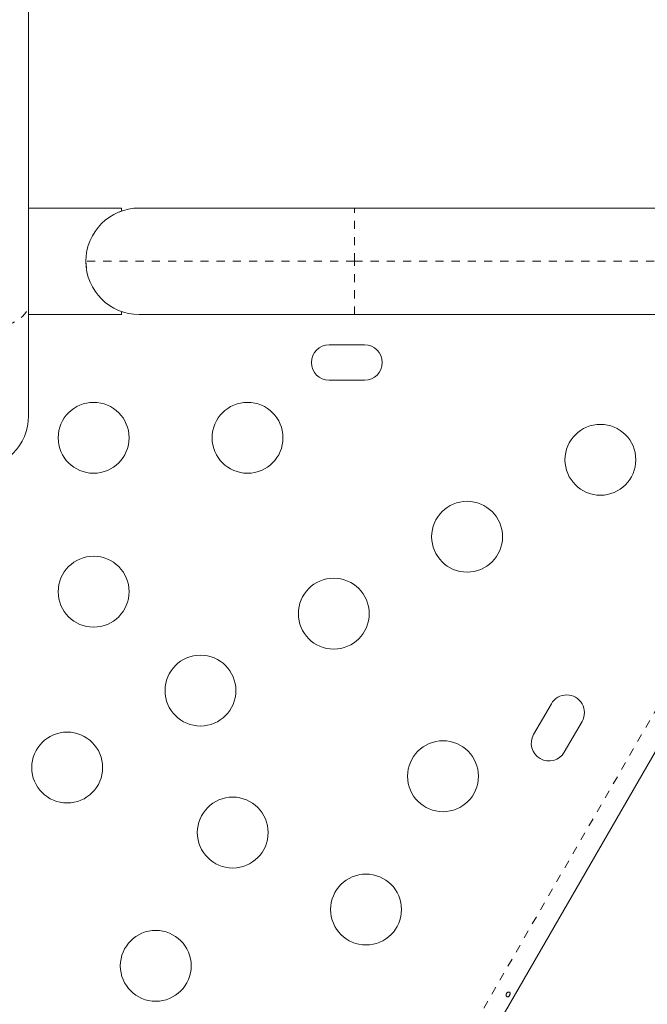
# Model space of a CAD drawing. Extents: x -77 to 764, y -9 to 681.
# Drawn here: x 322 to 330, y 123 to 135 of the extents above; entities that cross this region are included whole.
import ezdxf

# ---------------------------------------------------------------- set-up
doc = ezdxf.new("R2010")
doc.units = 0
doc.header["$LTSCALE"] = 0.125
doc.header["$MEASUREMENT"] = 0
doc.linetypes.add('PHANTOM', pattern=[0.5, 0.25, -0.05, 0.05, -0.05, 0.05, -0.05])
doc.layers.add('CONTOUR', color=7, linetype='CONTINUOUS')

msp = doc.modelspace()

# ---------------------------------------------------------------- linework, layer by layer
at = {"layer": 'CONTOUR', "linetype": 'Continuous', "lineweight": 15}
for p, q in [((322.12263, 202.86722), (322.12263, 131.63482)), ((323.26764, 132.82546), (322.12263, 132.82546)), ((323.24191, 132.77652), (323.26764, 132.78881)), ((323.26764, 132.82546), (323.26764, 132.78881)), ((323.48764, 132.82671), (326.14394, 132.82671)), ((326.14394, 132.82671), (330.73764, 132.82671)), ((322.83568, 132.08686), (322.83056, 132.17207)), ((322.12263, 131.63482), (322.12263, 130.26172)), ((323.26764, 131.54961), (323.26764, 131.51296)), ((322.12263, 131.51296), (323.26764, 131.51296)), ((326.14394, 131.51171), (323.48764, 131.51171)), ((330.73764, 131.51171), (326.14394, 131.51171)), ((326.26889, 131.13797), (325.83139, 131.13797)), ((325.83139, 130.70047), (326.26889, 130.70047)), ((330.28538, 126.85599), (311.70665, 94.67668)), ((328.57504, 126.7061), (328.35629, 126.32721)), ((328.73518, 126.10846), (328.95393, 126.48735))]:
    msp.add_line(p, q, dxfattribs=at)
at = {"layer": 'CONTOUR', "linetype": 'PHANTOM', "lineweight": 0}
for p, q in [((326.14394, 132.16921), (326.14394, 132.82671)), ((326.14394, 132.16921), (322.83014, 132.16921)), ((326.14394, 131.51171), (326.14394, 132.16921)), ((330.44427, 132.16921), (326.14394, 132.16921)), ((311.43982, 94.71552), (330.11833, 127.06765))]:
    msp.add_line(p, q, dxfattribs=at)
at = {"layer": 'CONTOUR', "linetype": 'PHANTOM', "lineweight": 0, "flags": 128}
msp.add_lwpolyline([(321.46513, 131.31719), (321.56799, 131.3211), (321.66831, 131.33274), (321.76363, 131.35181), (321.8516, 131.37785), (321.93005, 131.41022), (321.99706, 131.44812), (322.05097, 131.49062), (322.09045, 131.53667), (322.11454, 131.58513), (322.12263, 131.63482)], dxfattribs=at)
at = {"layer": 'CONTOUR', "linetype": 'Continuous', "lineweight": 15}
for centre in [(322.92514, 129.9899), (324.82514, 129.9899), (329.18056, 129.7186), (327.53511, 128.7686), (322.92514, 128.0899), (325.88966, 127.8186), (324.24421, 126.8686), (322.59877, 125.9186), (327.2378, 125.81105), (324.64235, 125.11561), (326.2878, 124.16561), (323.69235, 123.47016)]:
    msp.add_circle(centre, 0.4375, dxfattribs=at)
for centre, radius, start, end in [((323.48764, 132.16921), 0.6575, 90, 180), ((323.48764, 132.16921), 0.6575, 180, 270), ((325.83139, 130.91922), 0.21875, 90, 270), ((326.26889, 130.91922), 0.21875, 270, 90), ((321.46513, 130.26172), 0.6575, 270, 0), ((328.76449, 126.59672), 0.21875, 330, 150), ((328.54574, 126.21783), 0.21875, 150, 330)]:
    msp.add_arc(centre, radius, start, end, dxfattribs=at)
msp.add_open_spline([(328.02011, 123.12589), (328.01885, 123.12263), (328.01634, 123.1161), (328.01618, 123.10607), (328.01866, 123.09733), (328.02361, 123.09087), (328.03032, 123.08751), (328.03804, 123.08758), (328.04604, 123.091), (328.05356, 123.09735), (328.05986, 123.10585), (328.06425, 123.11546), (328.06625, 123.12515), (328.06551, 123.13395), (328.06195, 123.14093), (328.05587, 123.14533), (328.04799, 123.14668), (328.0392, 123.14482), (328.03065, 123.13986), (328.02406, 123.13311), (328.02124, 123.12796), (328.02011, 123.12589)], degree=3, knots=[0, 0, 0, 0, 0.05350078, 0.10699034, 0.16074117, 0.2145264, 0.26795903, 0.3212032, 0.37470967, 0.42852776, 0.48222042, 0.53554069, 0.58882496, 0.64246286, 0.69629504, 0.7498604, 0.80311717, 0.85649814, 0.91024458, 0.9640337, 1, 1, 1, 1], dxfattribs=at)

doc.saveas('drawing.dxf')
